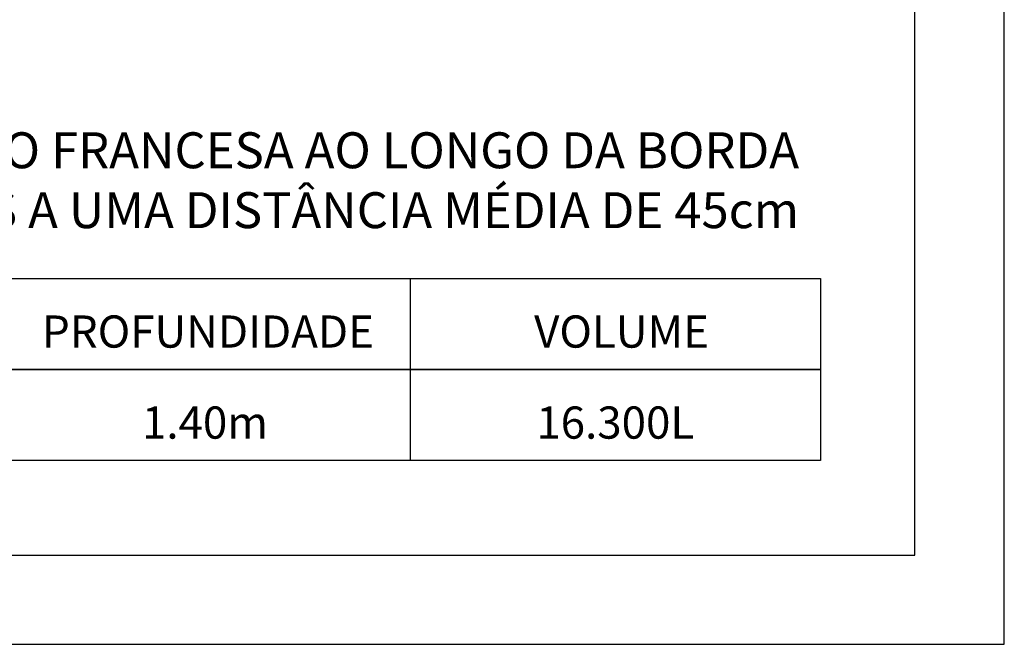
# Model space of a CAD drawing. Extents: x -50 to -37.3, y 104.7 to 113.6.
# Drawn here: x -39.5 to -37.3, y 104.7 to 106.1 of the extents above; entities that cross this region are included whole.
import ezdxf

# ---------------------------------------------------------------- set-up
doc = ezdxf.new("R2010")
doc.units = 0
doc.header["$MEASUREMENT"] = 0
doc.layers.get('0').update_dxf_attribs({"linetype": 'CONTINUOUS'})
doc.layers.add('MARGEM-1', color=1, linetype='CONTINUOUS')
doc.layers.add('TEXTO-2', color=2, linetype='CONTINUOUS')
doc.styles.add('ARIAL', font='arial.ttf')
doc.styles.add('ROMANS', font='times.ttf')

msp = doc.modelspace()

# ---------------------------------------------------------------- linework, layer by layer
at = {"color": 142, "true_color": 0x00a6d6}
msp.add_lwpolyline([(-49.7653, 104.9018), (-37.5292, 104.9018), (-37.5292, 113.4028), (-49.7653, 113.4028)], close=True, dxfattribs=at)
at = {"layer": 'MARGEM-1'}
for p, q in [((-38.6232, 105.501), (-38.6232, 105.1068)), ((-37.7341, 105.501), (-37.7341, 105.1068))]:
    msp.add_line(p, q, dxfattribs=at)
for points in [[(-49.9588, 104.7084), (-37.3357, 104.7084), (-37.3357, 113.5963), (-49.9588, 113.5963)], [(-41.2904, 105.501), (-37.7341, 105.501), (-37.7341, 105.3039), (-41.2904, 105.3039)], [(-41.2904, 105.3039), (-37.7341, 105.3039), (-37.7341, 105.1068), (-41.2904, 105.1068)]]:
    msp.add_lwpolyline(points, close=True, dxfattribs=at)

# ---------------------------------------------------------------- texts
at = {"layer": 'TEXTO-2', "color": 1, "insert": (-37.7804, 105.8176), "char_height": 0.077858, "width": 8.240363, "attachment_point": 3, "style": 'ROMANS'}
msp.add_mtext('{\\C3;OBS:} ESTE MODELO APRESENTA MÃO FRANCESA AO LONGO DA BORDA\\PE REFORÇOS DISTRIBUIDOS A UMA DISTÂNCIA MÉDIA DE 45cm', dxfattribs=at)
at = {"layer": 'TEXTO-2', "char_height": 0.069748, "attachment_point": 1, "style": 'ARIAL'}
for s, width, insert in [('\\pxqc;PROFUNDIDADE', 0.816819, (-39.4696, 105.4208)), ('\\pxqc;VOLUME', 0.771718, (-38.5509, 105.4208)), ('\\pxqc;1.40m', 0.889075, (-39.5123, 105.2236)), ('\\pxqc;16.300L', 0.889075, (-38.6232, 105.2236))]:
    msp.add_mtext_dynamic_manual_height_columns(s, width=width, gutter_width=0.3487, heights=[0], dxfattribs=dict(at, insert=insert))

doc.saveas('drawing.dxf')
